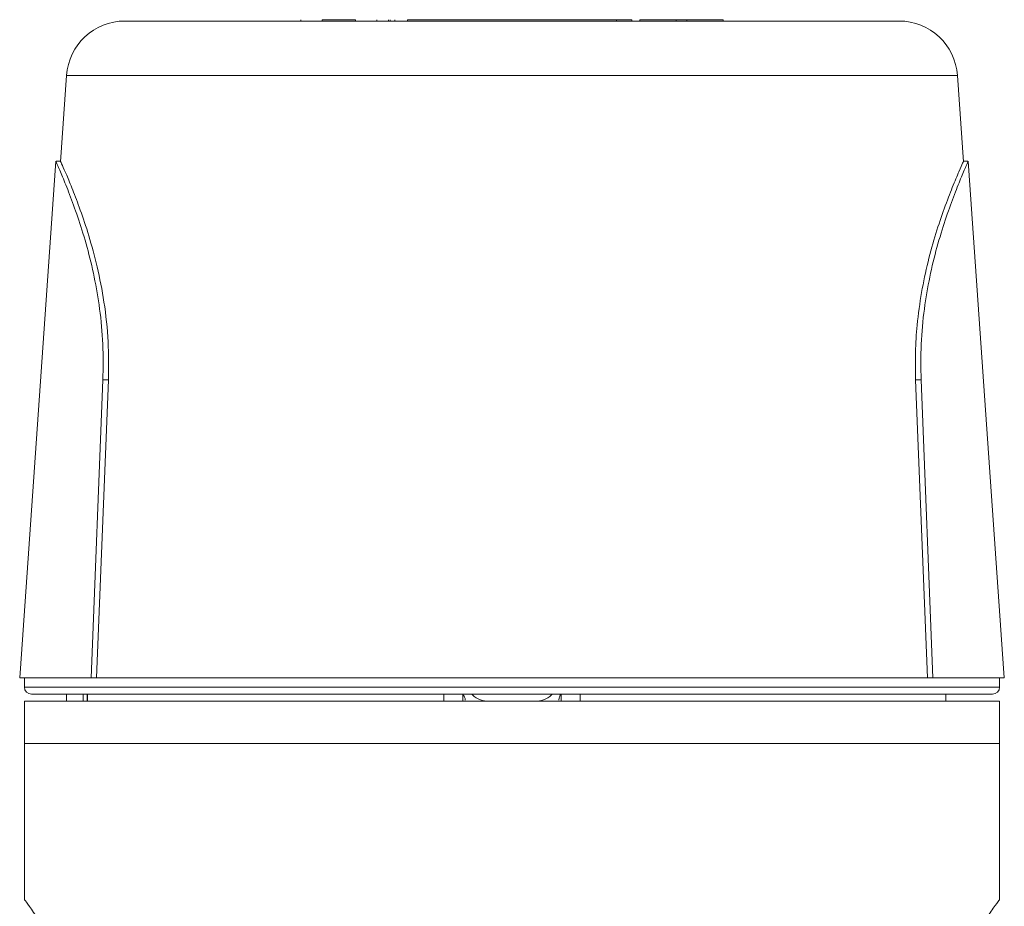
# Model space of a CAD drawing. Units: millimetres. Extents: x 0 to 594, y 0 to 841.
# Drawn here: x 307 to 349, y 669 to 706 of the extents above; entities that cross this region are included whole.
import ezdxf

# ---------------------------------------------------------------- set-up
doc = ezdxf.new("R2010")
doc.units = ezdxf.units.MM
doc.layers.add('wymiary', color=3, linetype='Continuous')

# ---------------------------------------------------------------- blocks, each defined once
blk = doc.blocks.new('ATM 34x t')
at = {"color": 7, "linetype": 'Continuous', "lineweight": 15}
for p, q in [((-16.511, 95.215), (16.511, 95.215)), ((-9.005, 95.265), (-9.005, 95.215)), ((-8.098, 95.265), (-8.098, 95.215)), ((-6.674, 95.265), (-8.098, 95.265)), ((-6.674, 95.265), (-6.674, 95.215)), ((-5.766, 95.265), (-5.766, 95.215)), ((-5.267, 95.265), (-5.267, 95.215)), ((-5.263, 95.265), (-5.263, 95.215)), ((-5.199, 95.265), (-5.199, 95.215)), ((-5.199, 95.265), (-5.199, 95.215)), ((-5.196, 95.265), (-5.196, 95.215)), ((-5, 95.265), (-5, 95.215)), ((-4.458, 95.265), (-4.458, 95.215)), ((4.459, 95.265), (-4.458, 95.265)), ((-2.399, 95.265), (-2.399, 95.271)), ((4.459, 95.265), (4.459, 95.215)), ((5.113, 95.265), (4.459, 95.265)), ((5.113, 95.265), (5.113, 95.215)), ((5.449, 95.265), (5.449, 95.215)), ((5.449, 95.265), (6.996, 95.265)), ((6.996, 95.265), (6.996, 95.215)), ((6.996, 95.265), (7.458, 95.265)), ((7.458, 95.265), (7.458, 95.215)), ((7.458, 95.265), (9.006, 95.265)), ((9.006, 95.265), (9.006, 95.215)), ((-19.005, 92.889), (-19.262, 89.215)), ((19.262, 89.215), (19.005, 92.889)), ((-19.46, 89.239), (-21, 67.215)), ((-19.249, 89.239), (-19.447, 89.239)), ((19.447, 89.239), (19.26, 89.239)), ((21, 67.215), (19.46, 89.239)), ((-17.957, 67.215), (-17.45, 79.914)), ((-17.219, 79.914), (-17.723, 67.215)), ((-17.45, 79.914), (-17.219, 79.914)), ((17.723, 67.215), (17.219, 79.914)), ((17.219, 79.914), (17.45, 79.914)), ((17.957, 67.215), (17.45, 79.914)), ((-21, 67.215), (-17.957, 67.215)), ((-20.8, 67.215), (-20.8, 66.815)), ((-17.957, 67.215), (-17.723, 67.215)), ((-17.723, 67.215), (17.723, 67.215)), ((17.723, 67.215), (17.957, 67.215)), ((21, 67.215), (17.957, 67.215)), ((20.8, 66.815), (20.8, 67.215)), ((0, 66.515), (-20.5, 66.515)), ((-19, 66.515), (-19, 66.215)), ((-18.997, 66.215), (-18.997, 66.515)), ((-18.294, 66.515), (-18.294, 66.215)), ((-18.122, 66.515), (-18.122, 66.215)), ((-2.1, 66.215), (-2.1, 66.515)), ((20.5, 66.515), (0, 66.515)), ((2.1, 66.515), (2.1, 66.215)), ((18.5, 66.215), (18.5, 66.515)), ((-20.8, 66.215), (-20.8, 64.415)), ((-20.8, 66.215), (20.8, 66.215)), ((-2, 66.259), (-2, 66.295)), ((2, 66.295), (2, 66.259)), ((20.8, 64.415), (20.8, 66.215)), ((-20.8, 64.415), (-20.8, 57.729)), ((-20.8, 64.415), (20.8, 64.415)), ((20.8, 57.729), (20.8, 64.415))]:
    blk.add_line(p, q, dxfattribs=at)
at = {"color": 8, "linetype": 'Continuous', "lineweight": 15}
for p, q in [((19.005, 92.889), (-19.005, 92.889)), ((-20.8, 66.815), (0, 66.815)), ((0, 66.815), (20.8, 66.815)), ((-18.107, 66.515), (-18.107, 66.215)), ((-2.91, 66.215), (-2.91, 66.515)), ((2.91, 66.515), (2.91, 66.215))]:
    blk.add_line(p, q, dxfattribs=at)
at = {"color": 7, "linetype": 'Continuous', "lineweight": 15}
for centre, radius, start, end in [((-16.511, 92.715), 2.5, 90, 176), ((16.511, 92.715), 2.5, 4, 90), ((-20.5, 66.815), 0.3, 180, 270), ((20.5, 66.815), 0.3, 270, 0)]:
    blk.add_arc(centre, radius, start, end, dxfattribs=at)
for points, knots in [([(-17.45, 79.914), (-17.443, 80.423), (-17.428, 81.458), (-17.573, 82.939), (-17.812, 84.33), (-18.127, 85.608), (-18.483, 86.763), (-18.841, 87.756), (-19.159, 88.547), (-19.371, 89.038), (-19.467, 89.255), (-19.451, 89.219), (-19.447, 89.21)], [0, 0, 0, 0, 0.100881, 0.204968, 0.30579, 0.409172, 0.517406, 0.628426, 0.742702, 0.860722, 0.967797, 1, 1, 1, 1]), ([(-19.249, 89.214), (-19.252, 89.222), (-19.27, 89.262), (-19.188, 89.079), (-19.013, 88.682), (-18.744, 88.034), (-18.414, 87.172), (-18.046, 86.076), (-17.683, 84.757), (-17.383, 83.234), (-17.198, 81.599), (-17.212, 80.458), (-17.219, 79.914)], [0, 0, 0, 0, 0.024821, 0.126023, 0.23014, 0.332159, 0.436725, 0.546913, 0.660043, 0.774148, 0.892236, 1, 1, 1, 1]), ([(17.219, 79.914), (17.211, 80.307), (17.195, 81.099), (17.28, 82.356), (17.459, 83.666), (17.742, 84.982), (18.082, 86.191), (18.449, 87.269), (18.8, 88.175), (19.073, 88.82), (19.238, 89.19), (19.245, 89.207), (19.249, 89.214)], [0, 0, 0, 0, 0.077714, 0.156891, 0.255724, 0.357122, 0.462271, 0.569982, 0.684241, 0.802065, 0.911576, 1, 1, 1, 1]), ([(17.45, 79.914), (17.443, 80.423), (17.428, 81.458), (17.573, 82.939), (17.812, 84.33), (18.127, 85.608), (18.483, 86.763), (18.841, 87.756), (19.159, 88.547), (19.371, 89.038), (19.467, 89.255), (19.451, 89.219), (19.447, 89.21)], [0, 0, 0, 0, 0.100881, 0.204968, 0.30579, 0.409172, 0.517406, 0.628426, 0.742702, 0.860722, 0.967797, 1, 1, 1, 1]), ([(-2, 66.295), (-2.006, 66.335), (-2.017, 66.399), (-2.077, 66.496), (-2.1, 66.533)], [0, 0, 0, 0, 0.6137368, 1, 1, 1, 1]), ([(-1.708, 66.515), (-1.702, 66.507), (-1.605, 66.377), (-1.357, 66.267), (-1.119, 66.215), (-1.001, 66.215), (-1, 66.215)], [0, 0, 0, 0, 0.032137, 0.532784, 0.994239, 1, 1, 1, 1]), ([(1, 66.215), (1.001, 66.215), (1.119, 66.215), (1.357, 66.267), (1.605, 66.377), (1.702, 66.507), (1.708, 66.515)], [0, 0, 0, 0, 0.005761, 0.467216, 0.967863, 1, 1, 1, 1]), ([(2.09, 66.515), (2.07, 66.484), (2.015, 66.394), (2.006, 66.334), (2, 66.295)], [0, 0, 0, 0, 0.343629, 1, 1, 1, 1]), ([(-14.357, 42.715), (-14.365, 43.065), (-14.38, 43.766), (-14.499, 44.82), (-14.687, 45.866), (-15.022, 47.212), (-15.566, 48.806), (-16.384, 50.662), (-17.328, 52.454), (-18.181, 53.882), (-18.852, 54.938), (-19.358, 55.703), (-19.813, 56.371), (-20.254, 57.003), (-20.608, 57.5), (-20.802, 57.767), (-20.78, 57.738), (-20.774, 57.729)], [0, 0, 0, 0, 0.042576, 0.085155, 0.129387, 0.173628, 0.258505, 0.345157, 0.446278, 0.549482, 0.608865, 0.66824, 0.729872, 0.79149, 0.876673, 0.964247, 1, 1, 1, 1]), ([(20.774, 57.729), (20.777, 57.733), (20.786, 57.746), (20.561, 57.434), (20.144, 56.847), (19.548, 55.987), (18.794, 54.855), (18.04, 53.652), (17.38, 52.52), (16.841, 51.532), (16.308, 50.47), (15.709, 49.137), (15.208, 47.795), (14.831, 46.475), (14.583, 45.351), (14.396, 44.095), (14.37, 43.177), (14.357, 42.715)], [0, 0, 0, 0, 0.049479, 0.137343, 0.220492, 0.305618, 0.398176, 0.492658, 0.547599, 0.602541, 0.658847, 0.715147, 0.800766, 0.844651, 0.888528, 0.943813, 1, 1, 1, 1])]:
    blk.add_open_spline(points, degree=3, knots=knots, dxfattribs=at)

msp = doc.modelspace()

# ---------------------------------------------------------------- block references
at = {"layer": 'wymiary'}
msp.add_blockref('ATM 34x t', (328.346, 611.153), dxfattribs=at)

doc.saveas('drawing.dxf')
